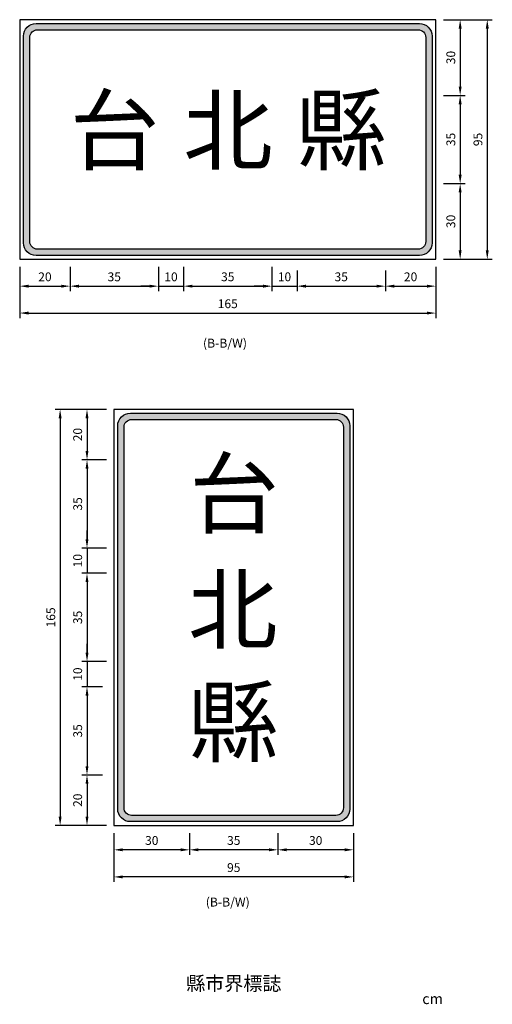
# Model space of a CAD drawing. Units: millimetres. Extents: x 411 to 599, y 212 to 602.
import ezdxf

# ---------------------------------------------------------------- set-up
doc = ezdxf.new("R2010")
doc.units = ezdxf.units.MM
doc.linetypes.add('YAU2', pattern=[0.75, 0.25, -0.5])
doc.layers.add('DIM', color=4, linetype='Continuous')
doc.layers.add('TEXT', color=7, linetype='Continuous')
doc.styles.add('120', font='simplex', dxfattribs={"height": 6})
doc.styles.add('80', font='simplex', dxfattribs={"height": 4})
doc.dimstyles.new('複本 ISO-25', dxfattribs={"dimtxt": 3.5, "dimasz": 3.5, "dimexe": 2, "dimexo": 3, "dimgap": 1.5, "dimtad": 1, "dimdec": 1, "dimdsep": 46, "dimtxsty": 'Standard', "dimcen": 2.5, "dimadec": 0, "dimazin": 0, "dimtfac": 1, "dimtdec": 1, "dimtmove": 0, "dimatfit": 3, "dimfxl": 0, "dimarcsym": 0})

# ---------------------------------------------------------------- blocks, each defined once
blk = doc.blocks.new('*D83')
at = {"color": 0, "lineweight": -2}
for p, q in [((579.25, 602.03), (587.91, 602.03)), ((585.91, 598.53), (585.91, 575.53)), ((579.25, 572.03), (587.91, 572.03))]:
    blk.add_line(p, q, dxfattribs=at)
at = {"color": 0}
for points in [[(585.32, 598.53), (586.49, 598.53), (585.91, 602.03)], [(585.32, 575.53), (586.49, 575.53), (585.91, 572.03)]]:
    blk.add_solid(points, dxfattribs=at)
at = {"layer": 'Defpoints', "color": 0}
for p in [(576.25, 602.03), (576.25, 572.03), (585.91, 572.03)]:
    blk.add_point(p, dxfattribs=at)
at = {"color": 0, "insert": (582.66, 587.03), "char_height": 3.5, "attachment_point": 5, "rotation": 90}
blk.add_mtext('30', dxfattribs=at)
blk = doc.blocks.new('*D84')
at = {"color": 0, "lineweight": -2}
for p, q in [((579.25, 572.03), (587.91, 572.03)), ((585.91, 568.53), (585.91, 540.53)), ((579.25, 537.03), (587.91, 537.03))]:
    blk.add_line(p, q, dxfattribs=at)
at = {"color": 0}
for points in [[(585.32, 568.53), (586.49, 568.53), (585.91, 572.03)], [(585.32, 540.53), (586.49, 540.53), (585.91, 537.03)]]:
    blk.add_solid(points, dxfattribs=at)
at = {"layer": 'Defpoints', "color": 0}
for p in [(576.25, 572.03), (576.25, 537.03), (585.91, 537.03)]:
    blk.add_point(p, dxfattribs=at)
at = {"color": 0, "insert": (582.66, 554.53), "char_height": 3.5, "attachment_point": 5, "rotation": 90}
blk.add_mtext('35', dxfattribs=at)
blk = doc.blocks.new('*D85')
at = {"color": 0, "lineweight": -2}
for p, q in [((579.25, 537.03), (587.91, 537.03)), ((585.91, 533.53), (585.91, 510.53)), ((579.25, 507.03), (587.91, 507.03))]:
    blk.add_line(p, q, dxfattribs=at)
at = {"color": 0}
for points in [[(585.32, 533.53), (586.49, 533.53), (585.91, 537.03)], [(585.32, 510.53), (586.49, 510.53), (585.91, 507.03)]]:
    blk.add_solid(points, dxfattribs=at)
at = {"layer": 'Defpoints', "color": 0}
for p in [(576.25, 537.03), (576.25, 507.03), (585.91, 507.03)]:
    blk.add_point(p, dxfattribs=at)
at = {"color": 0, "insert": (582.66, 522.03), "char_height": 3.5, "attachment_point": 5, "rotation": 90}
blk.add_mtext('30', dxfattribs=at)
blk = doc.blocks.new('*D86')
at = {"color": 0, "lineweight": -2}
for p, q in [((579.25, 602.03), (598.66, 602.03)), ((596.66, 598.53), (596.66, 510.53)), ((579.25, 507.03), (598.66, 507.03))]:
    blk.add_line(p, q, dxfattribs=at)
at = {"color": 0}
for points in [[(596.08, 598.53), (597.24, 598.53), (596.66, 602.03)], [(596.08, 510.53), (597.24, 510.53), (596.66, 507.03)]]:
    blk.add_solid(points, dxfattribs=at)
at = {"layer": 'Defpoints', "color": 0}
for p in [(576.25, 602.03), (576.25, 507.03), (596.66, 507.03)]:
    blk.add_point(p, dxfattribs=at)
at = {"color": 0, "insert": (593.41, 554.53), "char_height": 3.5, "attachment_point": 5, "rotation": 90}
blk.add_mtext('95', dxfattribs=at)
blk = doc.blocks.new('*D87')
at = {"color": 0, "lineweight": -2}
for p, q in [((411.25, 504.03), (411.25, 494.36)), ((431.25, 504.03), (431.25, 494.36)), ((414.75, 496.36), (427.75, 496.36))]:
    blk.add_line(p, q, dxfattribs=at)
at = {"color": 0}
for points in [[(414.75, 496.94), (414.75, 495.77), (411.25, 496.36)], [(427.75, 496.94), (427.75, 495.77), (431.25, 496.36)]]:
    blk.add_solid(points, dxfattribs=at)
at = {"layer": 'Defpoints', "color": 0}
for p in [(411.25, 507.03), (431.25, 507.03), (431.25, 496.36)]:
    blk.add_point(p, dxfattribs=at)
at = {"color": 0, "insert": (421.25, 499.61), "char_height": 3.5, "attachment_point": 5}
blk.add_mtext('20', dxfattribs=at)
blk = doc.blocks.new('*D88')
at = {"color": 0, "lineweight": -2}
for p, q in [((431.25, 504.03), (431.25, 494.36)), ((466.25, 504.03), (466.25, 494.36)), ((434.75, 496.36), (462.75, 496.36))]:
    blk.add_line(p, q, dxfattribs=at)
at = {"color": 0}
for points in [[(434.75, 496.94), (434.75, 495.77), (431.25, 496.36)], [(462.75, 496.94), (462.75, 495.77), (466.25, 496.36)]]:
    blk.add_solid(points, dxfattribs=at)
at = {"layer": 'Defpoints', "color": 0}
for p in [(431.25, 507.03), (466.25, 507.03), (466.25, 496.36)]:
    blk.add_point(p, dxfattribs=at)
at = {"color": 0, "insert": (448.75, 499.61), "char_height": 3.5, "attachment_point": 5}
blk.add_mtext('35', dxfattribs=at)
blk = doc.blocks.new('*D89')
at = {"color": 0, "lineweight": -2}
for p, q in [((466.25, 504.03), (466.25, 494.36)), ((476.25, 504.03), (476.25, 494.36)), ((462.75, 496.36), (459.25, 496.36)), ((466.25, 496.36), (476.25, 496.36)), ((479.75, 496.36), (483.25, 496.36))]:
    blk.add_line(p, q, dxfattribs=at)
at = {"color": 0}
for points in [[(462.75, 496.94), (462.75, 495.77), (466.25, 496.36)], [(479.75, 496.94), (479.75, 495.77), (476.25, 496.36)]]:
    blk.add_solid(points, dxfattribs=at)
at = {"layer": 'Defpoints', "color": 0}
for p in [(466.25, 507.03), (476.25, 507.03), (476.25, 496.36)]:
    blk.add_point(p, dxfattribs=at)
at = {"color": 0, "insert": (471.25, 499.61), "char_height": 3.5, "attachment_point": 5}
blk.add_mtext('10', dxfattribs=at)
blk = doc.blocks.new('*D90')
at = {"color": 0, "lineweight": -2}
for p, q in [((476.25, 504.03), (476.25, 494.36)), ((511.25, 504.03), (511.25, 494.36)), ((479.75, 496.36), (507.75, 496.36))]:
    blk.add_line(p, q, dxfattribs=at)
at = {"color": 0}
for points in [[(479.75, 496.94), (479.75, 495.77), (476.25, 496.36)], [(507.75, 496.94), (507.75, 495.77), (511.25, 496.36)]]:
    blk.add_solid(points, dxfattribs=at)
at = {"layer": 'Defpoints', "color": 0}
for p in [(476.25, 507.03), (511.25, 507.03), (511.25, 496.36)]:
    blk.add_point(p, dxfattribs=at)
at = {"color": 0, "insert": (493.75, 499.61), "char_height": 3.5, "attachment_point": 5}
blk.add_mtext('35', dxfattribs=at)
blk = doc.blocks.new('*D91')
at = {"color": 0, "lineweight": -2}
for p, q in [((511.25, 504.03), (511.25, 494.36)), ((521.25, 502.53), (521.25, 494.36)), ((507.75, 496.36), (504.25, 496.36)), ((511.25, 496.36), (521.25, 496.36)), ((524.75, 496.36), (528.25, 496.36))]:
    blk.add_line(p, q, dxfattribs=at)
at = {"color": 0}
for points in [[(507.75, 496.94), (507.75, 495.77), (511.25, 496.36)], [(524.75, 496.94), (524.75, 495.77), (521.25, 496.36)]]:
    blk.add_solid(points, dxfattribs=at)
at = {"layer": 'Defpoints', "color": 0}
for p in [(511.25, 507.03), (521.25, 505.53), (521.25, 496.36)]:
    blk.add_point(p, dxfattribs=at)
at = {"color": 0, "insert": (516.25, 499.61), "char_height": 3.5, "attachment_point": 5}
blk.add_mtext('10', dxfattribs=at)
blk = doc.blocks.new('*D92')
at = {"color": 0, "lineweight": -2}
for p, q in [((521.25, 502.53), (521.25, 494.36)), ((556.25, 502.53), (556.25, 494.36)), ((524.75, 496.36), (552.75, 496.36))]:
    blk.add_line(p, q, dxfattribs=at)
at = {"color": 0}
for points in [[(524.75, 496.94), (524.75, 495.77), (521.25, 496.36)], [(552.75, 496.94), (552.75, 495.77), (556.25, 496.36)]]:
    blk.add_solid(points, dxfattribs=at)
at = {"layer": 'Defpoints', "color": 0}
for p in [(521.25, 505.53), (556.25, 505.53), (556.25, 496.36)]:
    blk.add_point(p, dxfattribs=at)
at = {"color": 0, "insert": (538.75, 499.61), "char_height": 3.5, "attachment_point": 5}
blk.add_mtext('35', dxfattribs=at)
blk = doc.blocks.new('*D93')
at = {"color": 0, "lineweight": -2}
for p, q in [((576.25, 504.03), (576.25, 494.36)), ((556.25, 502.53), (556.25, 494.36)), ((559.75, 496.36), (572.75, 496.36))]:
    blk.add_line(p, q, dxfattribs=at)
at = {"color": 0}
for points in [[(559.75, 496.94), (559.75, 495.77), (556.25, 496.36)], [(572.75, 496.94), (572.75, 495.77), (576.25, 496.36)]]:
    blk.add_solid(points, dxfattribs=at)
at = {"layer": 'Defpoints', "color": 0}
for p in [(556.25, 505.53), (576.25, 507.03), (576.25, 496.36)]:
    blk.add_point(p, dxfattribs=at)
at = {"color": 0, "insert": (566.25, 499.61), "char_height": 3.5, "attachment_point": 5}
blk.add_mtext('20', dxfattribs=at)
blk = doc.blocks.new('*D94')
at = {"color": 0, "lineweight": -2}
for p, q in [((411.25, 502.53), (411.25, 483.69)), ((576.25, 502.53), (576.25, 483.69)), ((414.75, 485.69), (572.75, 485.69))]:
    blk.add_line(p, q, dxfattribs=at)
at = {"color": 0}
for points in [[(414.75, 486.28), (414.75, 485.11), (411.25, 485.69)], [(572.75, 486.28), (572.75, 485.11), (576.25, 485.69)]]:
    blk.add_solid(points, dxfattribs=at)
at = {"layer": 'Defpoints', "color": 0}
for p in [(411.25, 505.53), (576.25, 505.53), (576.25, 485.69)]:
    blk.add_point(p, dxfattribs=at)
at = {"color": 0, "insert": (493.75, 488.94), "char_height": 3.5, "attachment_point": 5}
blk.add_mtext('165', dxfattribs=at)
blk = doc.blocks.new('*D106')
at = {"color": 0, "lineweight": -2}
for p, q in [((444.12, 447.5), (425.28, 447.5)), ((427.28, 444), (427.28, 286)), ((444.12, 282.5), (425.28, 282.5))]:
    blk.add_line(p, q, dxfattribs=at)
at = {"color": 0}
for points in [[(426.7, 444), (427.86, 444), (427.28, 447.5)], [(426.7, 286), (427.86, 286), (427.28, 282.5)]]:
    blk.add_solid(points, dxfattribs=at)
at = {"layer": 'Defpoints', "color": 0}
for p in [(447.12, 447.5), (427.28, 282.5), (447.12, 282.5)]:
    blk.add_point(p, dxfattribs=at)
at = {"color": 0, "insert": (424.03, 365), "char_height": 3.5, "attachment_point": 5, "rotation": 90}
blk.add_mtext('165', dxfattribs=at)
blk = doc.blocks.new('*D102')
at = {"color": 0, "lineweight": -2}
for p, q in [((445.62, 382.5), (435.94, 382.5)), ((437.94, 379), (437.94, 351)), ((445.62, 347.5), (435.94, 347.5))]:
    blk.add_line(p, q, dxfattribs=at)
at = {"color": 0}
for points in [[(437.36, 379), (438.52, 379), (437.94, 382.5)], [(437.36, 351), (438.52, 351), (437.94, 347.5)]]:
    blk.add_solid(points, dxfattribs=at)
at = {"layer": 'Defpoints', "color": 0}
for p in [(448.62, 382.5), (437.94, 347.5), (448.62, 347.5)]:
    blk.add_point(p, dxfattribs=at)
at = {"color": 0, "insert": (434.69, 365), "char_height": 3.5, "attachment_point": 5, "rotation": 90}
blk.add_mtext('35', dxfattribs=at)
blk = doc.blocks.new('*D100')
at = {"color": 0, "lineweight": -2}
for p, q in [((445.62, 427.5), (435.94, 427.5)), ((437.94, 424), (437.94, 396)), ((445.62, 392.5), (435.94, 392.5))]:
    blk.add_line(p, q, dxfattribs=at)
at = {"color": 0}
for points in [[(437.36, 424), (438.52, 424), (437.94, 427.5)], [(437.36, 396), (438.52, 396), (437.94, 392.5)]]:
    blk.add_solid(points, dxfattribs=at)
at = {"layer": 'Defpoints', "color": 0}
for p in [(448.62, 427.5), (437.94, 392.5), (448.62, 392.5)]:
    blk.add_point(p, dxfattribs=at)
at = {"color": 0, "insert": (434.69, 410), "char_height": 3.5, "attachment_point": 5, "rotation": 90}
blk.add_mtext('35', dxfattribs=at)
blk = doc.blocks.new('*D99')
at = {"color": 0, "lineweight": -2}
for p, q in [((445.62, 447.5), (435.94, 447.5)), ((437.94, 444), (437.94, 431)), ((445.62, 427.5), (435.94, 427.5))]:
    blk.add_line(p, q, dxfattribs=at)
at = {"color": 0}
for points in [[(437.36, 444), (438.52, 444), (437.94, 447.5)], [(437.36, 431), (438.52, 431), (437.94, 427.5)]]:
    blk.add_solid(points, dxfattribs=at)
at = {"layer": 'Defpoints', "color": 0}
for p in [(448.62, 447.5), (437.94, 427.5), (448.62, 427.5)]:
    blk.add_point(p, dxfattribs=at)
at = {"color": 0, "insert": (434.69, 437.5), "char_height": 3.5, "attachment_point": 5, "rotation": 90}
blk.add_mtext('20', dxfattribs=at)
blk = doc.blocks.new('*D101')
at = {"color": 0, "lineweight": -2}
for p, q in [((437.94, 396), (437.94, 399.5)), ((445.62, 392.5), (435.94, 392.5)), ((437.94, 392.5), (437.94, 382.5)), ((445.62, 382.5), (435.94, 382.5)), ((437.94, 379), (437.94, 375.5))]:
    blk.add_line(p, q, dxfattribs=at)
at = {"color": 0}
for points in [[(437.36, 396), (438.52, 396), (437.94, 392.5)], [(437.36, 379), (438.52, 379), (437.94, 382.5)]]:
    blk.add_solid(points, dxfattribs=at)
at = {"layer": 'Defpoints', "color": 0}
for p in [(448.62, 392.5), (437.94, 382.5), (448.62, 382.5)]:
    blk.add_point(p, dxfattribs=at)
at = {"color": 0, "insert": (434.69, 387.5), "char_height": 3.5, "attachment_point": 5, "rotation": 90}
blk.add_mtext('10', dxfattribs=at)
blk = doc.blocks.new('*D105')
at = {"color": 0, "lineweight": -2}
for p, q in [((444.12, 302.5), (435.94, 302.5)), ((437.94, 299), (437.94, 286)), ((445.62, 282.5), (435.94, 282.5))]:
    blk.add_line(p, q, dxfattribs=at)
at = {"color": 0}
for points in [[(437.36, 299), (438.52, 299), (437.94, 302.5)], [(437.36, 286), (438.52, 286), (437.94, 282.5)]]:
    blk.add_solid(points, dxfattribs=at)
at = {"layer": 'Defpoints', "color": 0}
for p in [(447.12, 302.5), (437.94, 282.5), (448.62, 282.5)]:
    blk.add_point(p, dxfattribs=at)
at = {"color": 0, "insert": (434.69, 292.5), "char_height": 3.5, "attachment_point": 5, "rotation": 90}
blk.add_mtext('20', dxfattribs=at)
blk = doc.blocks.new('*D104')
at = {"color": 0, "lineweight": -2}
for p, q in [((444.12, 337.5), (435.94, 337.5)), ((437.94, 334), (437.94, 306)), ((444.12, 302.5), (435.94, 302.5))]:
    blk.add_line(p, q, dxfattribs=at)
at = {"color": 0}
for points in [[(437.36, 334), (438.52, 334), (437.94, 337.5)], [(437.36, 306), (438.52, 306), (437.94, 302.5)]]:
    blk.add_solid(points, dxfattribs=at)
at = {"layer": 'Defpoints', "color": 0}
for p in [(447.12, 337.5), (437.94, 302.5), (447.12, 302.5)]:
    blk.add_point(p, dxfattribs=at)
at = {"color": 0, "insert": (434.69, 320), "char_height": 3.5, "attachment_point": 5, "rotation": 90}
blk.add_mtext('35', dxfattribs=at)
blk = doc.blocks.new('*D103')
at = {"color": 0, "lineweight": -2}
for p, q in [((437.94, 351), (437.94, 354.5)), ((445.62, 347.5), (435.94, 347.5)), ((437.94, 347.5), (437.94, 337.5)), ((444.12, 337.5), (435.94, 337.5)), ((437.94, 334), (437.94, 330.5))]:
    blk.add_line(p, q, dxfattribs=at)
at = {"color": 0}
for points in [[(437.36, 351), (438.52, 351), (437.94, 347.5)], [(437.36, 334), (438.52, 334), (437.94, 337.5)]]:
    blk.add_solid(points, dxfattribs=at)
at = {"layer": 'Defpoints', "color": 0}
for p in [(448.62, 347.5), (437.94, 337.5), (447.12, 337.5)]:
    blk.add_point(p, dxfattribs=at)
at = {"color": 0, "insert": (434.69, 342.5), "char_height": 3.5, "attachment_point": 5, "rotation": 90}
blk.add_mtext('10', dxfattribs=at)
blk = doc.blocks.new('*D98')
at = {"color": 0, "lineweight": -2}
for p, q in [((448.62, 279.5), (448.62, 260.08)), ((543.62, 279.5), (543.62, 260.08)), ((540.12, 262.08), (452.12, 262.08))]:
    blk.add_line(p, q, dxfattribs=at)
at = {"color": 0}
for points in [[(452.12, 262.67), (452.12, 261.5), (448.62, 262.08)], [(540.12, 262.67), (540.12, 261.5), (543.62, 262.08)]]:
    blk.add_solid(points, dxfattribs=at)
at = {"layer": 'Defpoints', "color": 0}
for p in [(448.62, 282.5), (543.62, 282.5), (448.62, 262.08)]:
    blk.add_point(p, dxfattribs=at)
at = {"color": 0, "insert": (496.12, 265.33), "char_height": 3.5, "attachment_point": 5}
blk.add_mtext('95', dxfattribs=at)
blk = doc.blocks.new('*D96')
at = {"color": 0, "lineweight": -2}
for p, q in [((478.62, 279.5), (478.62, 270.83)), ((513.62, 279.5), (513.62, 270.83)), ((510.12, 272.83), (482.12, 272.83))]:
    blk.add_line(p, q, dxfattribs=at)
at = {"color": 0}
for points in [[(482.12, 273.42), (482.12, 272.25), (478.62, 272.83)], [(510.12, 273.42), (510.12, 272.25), (513.62, 272.83)]]:
    blk.add_solid(points, dxfattribs=at)
at = {"layer": 'Defpoints', "color": 0}
for p in [(478.62, 282.5), (513.62, 282.5), (478.62, 272.83)]:
    blk.add_point(p, dxfattribs=at)
at = {"color": 0, "insert": (496.12, 276.08), "char_height": 3.5, "attachment_point": 5}
blk.add_mtext('35', dxfattribs=at)
blk = doc.blocks.new('*D97')
at = {"color": 0, "lineweight": -2}
for p, q in [((448.62, 279.5), (448.62, 270.83)), ((478.62, 279.5), (478.62, 270.83)), ((475.12, 272.83), (452.12, 272.83))]:
    blk.add_line(p, q, dxfattribs=at)
at = {"color": 0}
for points in [[(452.12, 273.42), (452.12, 272.25), (448.62, 272.83)], [(475.12, 273.42), (475.12, 272.25), (478.62, 272.83)]]:
    blk.add_solid(points, dxfattribs=at)
at = {"layer": 'Defpoints', "color": 0}
for p in [(448.62, 282.5), (478.62, 282.5), (448.62, 272.83)]:
    blk.add_point(p, dxfattribs=at)
at = {"color": 0, "insert": (463.62, 276.08), "char_height": 3.5, "attachment_point": 5}
blk.add_mtext('30', dxfattribs=at)
blk = doc.blocks.new('*D95')
at = {"color": 0, "lineweight": -2}
for p, q in [((513.62, 279.5), (513.62, 270.83)), ((543.62, 279.5), (543.62, 270.83)), ((540.12, 272.83), (517.12, 272.83))]:
    blk.add_line(p, q, dxfattribs=at)
at = {"color": 0}
for points in [[(517.12, 273.42), (517.12, 272.25), (513.62, 272.83)], [(540.12, 273.42), (540.12, 272.25), (543.62, 272.83)]]:
    blk.add_solid(points, dxfattribs=at)
at = {"layer": 'Defpoints', "color": 0}
for p in [(513.62, 282.5), (543.62, 282.5), (513.62, 272.83)]:
    blk.add_point(p, dxfattribs=at)
at = {"color": 0, "insert": (528.62, 276.08), "char_height": 3.5, "attachment_point": 5}
blk.add_mtext('30', dxfattribs=at)

msp = doc.modelspace()

# ---------------------------------------------------------------- hatches: boundary and pattern name
h = msp.add_hatch(color=256)
h.paths.add_polyline_path([(412.75, 595.53), (412.75, 513.53, 0.414214), (417.75, 508.53), (569.75, 508.53, 0.414214), (574.75, 513.53), (574.75, 595.53, 0.414214), (569.75, 600.53), (417.75, 600.53, 0.414214)])
h.paths.add_polyline_path([(418.25, 598.03), (569.25, 598.03, -0.414214), (572.25, 595.03), (572.25, 514.03, -0.414214), (569.25, 511.03), (418.25, 511.03, -0.414214), (415.25, 514.03), (415.25, 595.03, -0.414214)], flags=16)
h.paths.add_polyline_path([(514.6, 577.59), (562.07, 577.59), (562.07, 531.69), (514.6, 531.69)], flags=8)
h.paths.add_polyline_path([(469.6, 577.59), (517.75, 577.59), (517.75, 531.55), (469.6, 531.55)], flags=8)
h.paths.add_polyline_path([(424.6, 577.59), (471.43, 577.59), (471.43, 530.97), (424.6, 530.97)], flags=8)
h = msp.add_hatch(color=256)
h.paths.add_polyline_path([(537.12, 446), (455.12, 446, 0.414214), (450.12, 441), (450.12, 289, 0.414214), (455.12, 284), (537.12, 284, 0.414214), (542.12, 289), (542.12, 441, 0.414214)])
h.paths.add_polyline_path([(539.62, 440.5), (539.62, 289.5, -0.414214), (536.62, 286.5), (455.62, 286.5, -0.414214), (452.62, 289.5), (452.62, 440.5, -0.414214), (455.62, 443.5), (536.62, 443.5, -0.414214)], flags=16)
h.paths.add_polyline_path([(471.74, 342.9), (519.22, 342.9), (519.22, 297.01), (471.74, 297.01)], flags=8)
h.paths.add_polyline_path([(471.51, 387.59), (519.67, 387.59), (519.67, 341.55), (471.51, 341.55)], flags=8)
h.paths.add_polyline_path([(472.01, 433.57), (518.84, 433.57), (518.84, 386.95), (472.01, 386.95)], flags=8)

# ---------------------------------------------------------------- linework, layer by layer
for points in [[(411.25, 507.03), (576.25, 507.03), (576.25, 602.03), (411.25, 602.03)], [(448.62, 447.5), (448.62, 282.5), (543.62, 282.5), (543.62, 447.5)]]:
    msp.add_lwpolyline(points, close=True)
for points in [[(417.75, 600.53), (569.75, 600.53, -0.414214), (574.75, 595.53), (574.75, 513.53, -0.414214), (569.75, 508.53), (417.75, 508.53, -0.414214), (412.75, 513.53), (412.75, 595.53, -0.414214)], [(418.25, 598.03), (569.25, 598.03, -0.414214), (572.25, 595.03), (572.25, 514.03, -0.414214), (569.25, 511.03), (418.25, 511.03, -0.414214), (415.25, 514.03), (415.25, 595.03, -0.414214)], [(542.12, 441), (542.12, 289, -0.414214), (537.12, 284), (455.12, 284, -0.414214), (450.12, 289), (450.12, 441, -0.414214), (455.12, 446), (537.12, 446, -0.414214)], [(539.62, 440.5), (539.62, 289.5, -0.414214), (536.62, 286.5), (455.62, 286.5, -0.414214), (452.62, 289.5), (452.62, 440.5, -0.414214), (455.62, 443.5), (536.62, 443.5, -0.414214)]]:
    msp.add_lwpolyline(points, format="xyb", close=True)

# ---------------------------------------------------------------- texts
at = {"attachment_point": 1}
for s, insert, char_height, width in [('{\\f華康中黑體|b0|i0|c136|p49;台}', (431.1, 571.09), 26, 35.1486), ('{\\f華康中黑體|b0|i0|c136|p49;北}', (476.1, 571.09), 26, 35.1486), ('{\\f華康中黑體|b0|i0|c136|p49;縣}', (521.1, 571.09), 26, 35.1486), ('{\\f華康中黑體|b0|i0|c136|p49;台}', (478.51, 427.07), 26, 35.1486), ('{\\f華康中黑體|b0|i0|c136|p49;北}', (478.01, 381.09), 26, 35.1486), ('{\\f華康中黑體|b0|i0|c136|p49;縣}', (478.24, 336.4), 26, 35.1486), ('{\\f華康仿宋體|b0|i0|c0|p49;cm}', (570.89, 215.83), 4.1864, 6.6013)]:
    msp.add_mtext(s, dxfattribs=dict(at, insert=insert, char_height=char_height, width=width))
at = {"layer": 'DIM', "color": 7, "linetype": 'YAU2', "insert": (477.28, 222.58), "char_height": 5.532, "width": 52.8468, "attachment_point": 1, "style": '80'}
msp.add_mtext('{\\f華康仿宋體|b0|i0|c136|p49;縣市界標誌}', dxfattribs=at)
at = {"layer": 'TEXT', "color": 7, "style": '120'}
for p in [(483.93, 471.98), (485.03, 250.35)]:
    msp.add_text('(B-B/W)', height=3.544, dxfattribs=at).set_placement(p)

# ---------------------------------------------------------------- dimensions: what is measured, and where the dimension line sits
for base, p1, p2, angle, picture, middle in [((585.91, 572.03), (576.25, 602.03), (576.25, 572.03), 90, '*D83', (582.66, 587.03)), ((596.66, 507.03), (576.25, 602.03), (576.25, 507.03), 90, '*D86', (593.41, 554.53)), ((427.28, 282.5), (447.12, 447.5), (447.12, 282.5), 270, '*D106', (424.03, 365)), ((437.94, 427.5), (448.62, 447.5), (448.62, 427.5), 270, '*D99', (434.69, 437.5))]:
    dim = msp.add_linear_dim(base=base, p1=p1, p2=p2, angle=angle, dimstyle='複本 ISO-25')
    dim.commit()
    dim.dimension.update_dxf_attribs({"geometry": picture, "text_midpoint": middle})
for base, p1, p2, angle, picture, middle in [((585.91, 537.03), (576.25, 572.03), (576.25, 537.03), 90, '*D84', (582.66, 554.53)), ((585.91, 507.03), (576.25, 537.03), (576.25, 507.03), 90, '*D85', (582.66, 522.03)), ((437.94, 392.5), (448.62, 427.5), (448.62, 392.5), 270, '*D100', (434.69, 410)), ((437.94, 382.5), (448.62, 392.5), (448.62, 382.5), 270, '*D101', (434.69, 387.5)), ((437.94, 347.5), (448.62, 382.5), (448.62, 347.5), 270, '*D102', (434.69, 365)), ((437.94, 337.5), (448.62, 347.5), (447.12, 337.5), 270, '*D103', (434.69, 342.5)), ((437.94, 302.5), (447.12, 337.5), (447.12, 302.5), 270, '*D104', (434.69, 320)), ((437.94, 282.5), (447.12, 302.5), (448.62, 282.5), 270, '*D105', (434.69, 292.5))]:
    dim = msp.add_linear_dim(base=base, p1=p1, p2=p2, angle=angle, dimstyle='複本 ISO-25', override={"dimtmove": 1})
    dim.commit()
    dim.dimension.update_dxf_attribs({"geometry": picture, "text_midpoint": middle})
for base, p1, p2, picture, middle in [((431.25, 496.36), (411.25, 507.03), (431.25, 507.03), '*D87', (421.25, 499.61)), ((576.25, 485.69), (411.25, 505.53), (576.25, 505.53), '*D94', (493.75, 488.94)), ((448.62, 262.08), (543.62, 282.5), (448.62, 282.5), '*D98', (496.12, 265.33)), ((513.62, 272.83), (543.62, 282.5), (513.62, 282.5), '*D95', (528.62, 276.08))]:
    dim = msp.add_linear_dim(base=base, p1=p1, p2=p2, dimstyle='複本 ISO-25')
    dim.commit()
    dim.dimension.update_dxf_attribs({"geometry": picture, "text_midpoint": middle})
for base, p1, p2, picture, middle in [((466.25, 496.36), (431.25, 507.03), (466.25, 507.03), '*D88', (448.75, 499.61)), ((476.25, 496.36), (466.25, 507.03), (476.25, 507.03), '*D89', (471.25, 499.61)), ((511.25, 496.36), (476.25, 507.03), (511.25, 507.03), '*D90', (493.75, 499.61)), ((521.25, 496.36), (511.25, 507.03), (521.25, 505.53), '*D91', (516.25, 499.61)), ((556.25, 496.36), (521.25, 505.53), (556.25, 505.53), '*D92', (538.75, 499.61)), ((576.25, 496.36), (556.25, 505.53), (576.25, 507.03), '*D93', (566.25, 499.61)), ((448.62, 272.83), (478.62, 282.5), (448.62, 282.5), '*D97', (463.62, 276.08)), ((478.62, 272.83), (513.62, 282.5), (478.62, 282.5), '*D96', (496.12, 276.08))]:
    dim = msp.add_linear_dim(base=base, p1=p1, p2=p2, dimstyle='複本 ISO-25', override={"dimtmove": 1})
    dim.commit()
    dim.dimension.update_dxf_attribs({"geometry": picture, "text_midpoint": middle})

doc.saveas('drawing.dxf')
